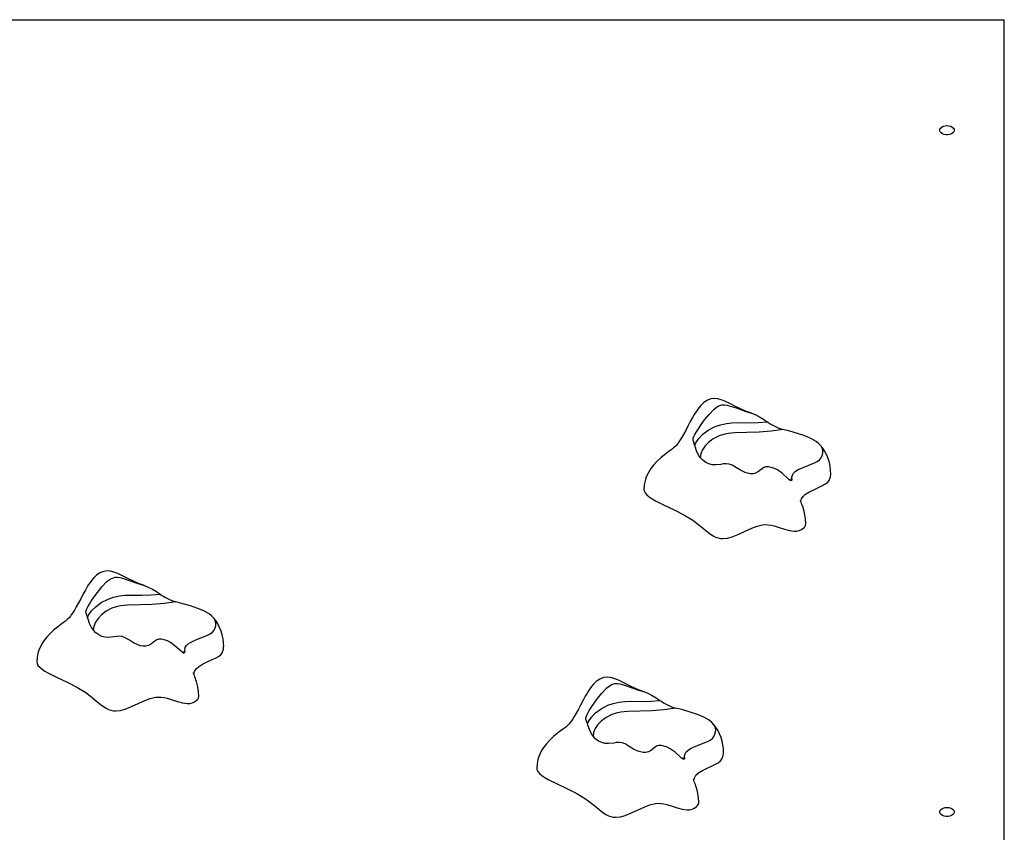
# Model space of a CAD drawing. Units: millimetres. Extents: x 32795 to 40668, y 25972 to 34145.
# Drawn here: x 34496 to 35183, y 32080 to 32647 of the extents above; entities that cross this region are included whole.
import ezdxf

# ---------------------------------------------------------------- set-up
doc = ezdxf.new("R2010")
doc.units = ezdxf.units.MM
doc.layers.add('Default', color=7, linetype='Continuous')

# ---------------------------------------------------------------- blocks, each defined once
blk = doc.blocks.new('SE3')
at = {"layer": 'Default', "color": 7, "linetype": 'Continuous'}
for p, q in [((1638, 6675.65), (2388, 6675.65)), ((2388, 5440.12), (2388, 6675.65)), ((2343.01, 6598.3), (2343.1, 6599.17)), ((2343.29, 6597.44), (2343.01, 6598.3)), ((2343.1, 6599.17), (2343.56, 6599.99)), ((2343.92, 6596.66), (2343.29, 6597.44)), ((2343.56, 6599.99), (2344.35, 6600.71)), ((2344.84, 6596.02), (2343.92, 6596.66)), ((2344.35, 6600.71), (2345.4, 6601.26)), ((2346.01, 6595.57), (2344.84, 6596.02)), ((2345.4, 6601.26), (2346.65, 6601.61)), ((2347.32, 6595.33), (2346.01, 6595.57)), ((2346.65, 6601.61), (2348, 6601.73)), ((2348, 6601.73), (2349.35, 6601.61)), ((2349.99, 6595.57), (2348.68, 6595.33)), ((2349.35, 6601.61), (2350.6, 6601.26)), ((2351.16, 6596.02), (2349.99, 6595.57)), ((2350.6, 6601.26), (2351.65, 6600.71)), ((2352.08, 6596.66), (2351.16, 6596.02)), ((2351.65, 6600.71), (2352.44, 6599.99)), ((2352.71, 6597.44), (2352.08, 6596.66)), ((2352.44, 6599.99), (2352.9, 6599.17)), ((2352.99, 6598.3), (2352.71, 6597.44)), ((2352.9, 6599.17), (2352.99, 6598.3)), ((2348.68, 6595.33), (2347.32, 6595.33)), ((2180.52, 6409.97), (2178.12, 6408.3)), ((2183.21, 6411.04), (2180.52, 6409.97)), ((2185.8, 6411.34), (2183.21, 6411.04)), ((2188.03, 6411.11), (2185.8, 6411.34)), ((2190.34, 6410.52), (2188.03, 6411.11)), ((2193.09, 6409.48), (2190.34, 6410.52)), ((2173.68, 6403.3), (2172.65, 6401.78)), ((2174.85, 6404.86), (2173.68, 6403.3)), ((2176.19, 6406.44), (2174.85, 6404.86)), ((2178.12, 6408.3), (2176.19, 6406.44)), ((2181.97, 6400.21), (2185.47, 6403.88)), ((2185.47, 6403.88), (2186.98, 6405.12)), ((2186.98, 6405.12), (2188.65, 6406.16)), ((2188.65, 6406.16), (2191.09, 6406.92)), ((2191.09, 6406.92), (2192.79, 6406.95)), ((2192.79, 6406.95), (2194.5, 6406.71)), ((2196.39, 6407.96), (2193.09, 6409.48)), ((2194.5, 6406.71), (2197.72, 6405.85)), ((2200.04, 6406.1), (2196.39, 6407.96)), ((2197.72, 6405.85), (2200.95, 6404.72)), ((2203.9, 6404.13), (2200.04, 6406.1)), ((2200.95, 6404.72), (2207.61, 6402.36)), ((2207.53, 6402.5), (2203.9, 6404.13)), ((2170.4, 6397.98), (2168.92, 6395.25)), ((2171.63, 6400.14), (2170.4, 6397.98)), ((2172.65, 6401.78), (2171.63, 6400.14)), ((2176.55, 6393.17), (2178.89, 6396.38)), ((2178.89, 6396.38), (2181.97, 6400.21)), ((2210.86, 6401.33), (2207.53, 6402.5)), ((2207.61, 6402.36), (2210.94, 6401.3)), ((2211.41, 6401.13), (2210.86, 6401.33)), ((2210.94, 6401.3), (2214.14, 6400.11)), ((2214.14, 6400.11), (2217.16, 6398.57)), ((2217.16, 6398.57), (2219.94, 6396.87)), ((2219.94, 6396.87), (2222.46, 6395.16)), ((2167.18, 6391.93), (2165.67, 6389.07)), ((2168.92, 6395.25), (2167.18, 6391.93)), ((2173.21, 6388.07), (2174.53, 6390.19)), ((2174.53, 6390.19), (2176.55, 6393.17)), ((2177.59, 6386.4), (2181.47, 6389.27)), ((2181.47, 6389.27), (2186.19, 6391.75)), ((2186.19, 6391.75), (2189.92, 6393.08)), ((2189.92, 6393.08), (2194.08, 6393.99)), ((2194.08, 6393.99), (2197.95, 6394.37)), ((2197.95, 6394.37), (2201.87, 6394.49)), ((2201.87, 6394.49), (2209.87, 6394.42)), ((2209.87, 6394.42), (2216.16, 6394.58)), ((2216.16, 6394.58), (2222.46, 6395.16)), ((2233.56, 6389.78), (2225.32, 6388.59)), ((2238.43, 6388.46), (2233.56, 6389.78)), ((2162.7, 6383.88), (2161.42, 6381.87)), ((2164.08, 6386.2), (2162.7, 6383.88)), ((2165.67, 6389.07), (2164.08, 6386.2)), ((2170.82, 6382.6), (2170.99, 6383.7)), ((2170.9, 6382.09), (2170.82, 6382.6)), ((2170.99, 6383.7), (2171.43, 6384.79)), ((2171.43, 6384.79), (2172.18, 6386.27)), ((2172.18, 6386.27), (2173.21, 6388.07)), ((2172.66, 6380.46), (2174.75, 6383.51)), ((2174.75, 6383.51), (2177.59, 6386.4)), ((2184.97, 6383.16), (2181.61, 6380.66)), ((2188.95, 6385.24), (2184.97, 6383.16)), ((2191.96, 6386.31), (2188.95, 6385.24)), ((2195.22, 6387.03), (2191.96, 6386.31)), ((2199.89, 6387.41), (2195.22, 6387.03)), ((2208.38, 6387.64), (2199.89, 6387.41)), ((2216.89, 6387.95), (2208.38, 6387.64)), ((2225.32, 6388.59), (2216.89, 6387.95)), ((2243.7, 6386.93), (2238.43, 6388.46)), ((2248.8, 6385.21), (2243.7, 6386.93)), ((2253.02, 6383.43), (2248.8, 6385.21)), ((2256.78, 6381.3), (2253.02, 6383.43)), ((2156.52, 6376.3), (2155.21, 6375.31)), ((2157.23, 6376.88), (2156.52, 6376.3)), ((2158, 6377.57), (2157.23, 6376.88)), ((2158.99, 6378.62), (2158, 6377.57)), ((2159.95, 6379.81), (2158.99, 6378.62)), ((2160.57, 6380.64), (2159.95, 6379.81)), ((2161.42, 6381.87), (2160.57, 6380.64)), ((2171.09, 6381.46), (2170.9, 6382.09)), ((2171.51, 6380.19), (2171.09, 6381.46)), ((2171.86, 6379.04), (2171.51, 6380.19)), ((2172.25, 6377.78), (2171.86, 6379.04)), ((2171.96, 6378.73), (2172.66, 6380.46)), ((2173.31, 6374.77), (2172.25, 6377.78)), ((2177.37, 6375.56), (2176.19, 6372.63)), ((2179.2, 6378.21), (2177.37, 6375.56)), ((2181.61, 6380.66), (2179.2, 6378.21)), ((2258.67, 6379.81), (2256.78, 6381.3)), ((2260.15, 6378.15), (2258.67, 6379.81)), ((2261.07, 6376.46), (2260.15, 6378.15)), ((2261.46, 6374.68), (2261.07, 6376.46)), ((2148.25, 6369.89), (2145.65, 6367.47)), ((2150.87, 6372.05), (2148.25, 6369.89)), ((2153.23, 6373.85), (2150.87, 6372.05)), ((2154.27, 6374.61), (2153.23, 6373.85)), ((2155.21, 6375.31), (2154.27, 6374.61)), ((2174.71, 6371.87), (2173.31, 6374.77)), ((2176.04, 6369.92), (2174.71, 6371.87)), ((2176.19, 6372.63), (2175.88, 6370.16)), ((2177.61, 6368.25), (2176.04, 6369.92)), ((2257.5, 6367.48), (2259.09, 6368.65)), ((2259.09, 6368.65), (2260.19, 6370.05)), ((2260.19, 6370.05), (2260.91, 6371.56)), ((2260.91, 6371.56), (2261.37, 6373.11)), ((2261.37, 6373.11), (2261.46, 6374.68)), ((2141.38, 6362.45), (2140.32, 6360.84)), ((2143.31, 6364.94), (2141.38, 6362.45)), ((2145.65, 6367.47), (2143.31, 6364.94)), ((2179.66, 6366.72), (2177.61, 6368.25)), ((2181.86, 6365.69), (2179.66, 6366.72)), ((2184.24, 6365.12), (2181.86, 6365.69)), ((2186.58, 6364.99), (2184.24, 6365.12)), ((2190.23, 6365.37), (2186.58, 6364.99)), ((2192.05, 6365.68), (2190.23, 6365.37)), ((2193.96, 6365.86), (2192.05, 6365.68)), ((2196.13, 6365.57), (2193.96, 6365.86)), ((2198.18, 6364.74), (2196.13, 6365.57)), ((2201.13, 6362.98), (2198.18, 6364.74)), ((2204.04, 6361.24), (2201.13, 6362.98)), ((2218.27, 6361.91), (2216.5, 6360.52)), ((2220.16, 6363.15), (2218.27, 6361.91)), ((2221.71, 6363.62), (2220.16, 6363.15)), ((2223.36, 6363.64), (2221.71, 6363.62)), ((2225.27, 6363.27), (2223.36, 6363.64)), ((2227.62, 6362.49), (2225.27, 6363.27)), ((2229.68, 6361.47), (2227.62, 6362.49)), ((2243.78, 6361.5), (2247.55, 6363.31)), ((2247.55, 6363.31), (2251.6, 6364.88)), ((2251.6, 6364.88), (2255.59, 6366.51)), ((2255.59, 6366.51), (2257.5, 6367.48)), ((2137.99, 6356.09), (2137.3, 6353.91)), ((2138.67, 6357.73), (2137.99, 6356.09)), ((2139.43, 6359.29), (2138.67, 6357.73)), ((2140.32, 6360.84), (2139.43, 6359.29)), ((2207.09, 6359.78), (2204.04, 6361.24)), ((2208.89, 6359.18), (2207.09, 6359.78)), ((2210.73, 6358.81), (2208.89, 6359.18)), ((2212.68, 6358.79), (2210.73, 6358.81)), ((2214.49, 6359.32), (2212.68, 6358.79)), ((2216.5, 6360.52), (2214.49, 6359.32)), ((2233.15, 6358.92), (2229.68, 6361.47)), ((2237.12, 6355.38), (2233.15, 6358.92)), ((2237.88, 6354.68), (2237.12, 6355.38)), ((2237.61, 6354.93), (2239.71, 6355.23)), ((2239.71, 6355.23), (2239.63, 6354.33)), ((2239.71, 6355.23), (2239.76, 6356.35)), ((2239.76, 6356.35), (2240.12, 6357.81)), ((2240.12, 6357.81), (2240.91, 6359.19)), ((2240.91, 6359.19), (2242.18, 6360.43)), ((2242.18, 6360.43), (2243.78, 6361.5)), ((2265.77, 6354.15), (2266.69, 6356.68)), ((2266.69, 6356.68), (2266.86, 6358.55)), ((2136.73, 6351.13), (2136.5, 6347.71)), ((2137.3, 6353.91), (2136.73, 6351.13)), ((2238.75, 6354.05), (2237.88, 6354.68)), ((2239.32, 6353.94), (2238.75, 6354.05)), ((2239.63, 6354.33), (2239.32, 6353.94)), ((2255.47, 6347.95), (2258.85, 6349.46)), ((2258.85, 6349.46), (2261.21, 6350.57)), ((2261.21, 6350.57), (2263.25, 6351.69)), ((2263.25, 6351.69), (2264.82, 6352.88)), ((2264.82, 6352.88), (2265.77, 6354.15)), ((2136.57, 6347.72), (2136.64, 6346.83)), ((2136.64, 6346.83), (2137.32, 6345.45)), ((2137.32, 6345.45), (2138.51, 6344.08)), ((2138.51, 6344.08), (2140.15, 6342.73)), ((2140.15, 6342.73), (2142.18, 6341.39)), ((2142.18, 6341.39), (2144.54, 6340.04)), ((2246.08, 6339.42), (2246.57, 6341.24)), ((2246.57, 6341.24), (2247.64, 6342.97)), ((2247.64, 6342.97), (2249.3, 6344.51)), ((2249.3, 6344.51), (2252.17, 6346.33)), ((2252.17, 6346.33), (2255.47, 6347.95)), ((2144.54, 6340.04), (2150.72, 6336.96)), ((2150.72, 6336.96), (2157.58, 6333.74)), ((2245.87, 6339.97), (2245.75, 6340.29)), ((2245.75, 6340.29), (2245.75, 6340.29)), ((2246.11, 6339.34), (2245.87, 6339.97)), ((2246.46, 6338.41), (2246.11, 6339.34)), ((2246.84, 6337.4), (2246.46, 6338.41)), ((2247.21, 6336.36), (2246.84, 6337.4)), ((2247.57, 6335.27), (2247.21, 6336.36)), ((2247.93, 6334.09), (2247.57, 6335.27)), ((2157.58, 6333.74), (2164.46, 6330.27)), ((2164.46, 6330.27), (2170.66, 6326.49)), ((2248.39, 6332.42), (2247.93, 6334.09)), ((2248.89, 6330.15), (2248.39, 6332.42)), ((2249.33, 6327.32), (2248.89, 6330.15)), ((2170.66, 6326.49), (2174.03, 6323.98)), ((2174.03, 6323.98), (2177.06, 6321.5)), ((2177.06, 6321.5), (2179.84, 6319.16)), ((2207.21, 6318.83), (2211.9, 6320.97)), ((2211.9, 6320.97), (2215.55, 6322.3)), ((2215.55, 6322.3), (2219.34, 6323.21)), ((2219.34, 6323.21), (2221.3, 6323.36)), ((2221.3, 6323.36), (2223.3, 6323.26)), ((2223.3, 6323.26), (2225.34, 6322.93)), ((2225.34, 6322.93), (2227.39, 6322.45)), ((2227.39, 6322.45), (2231, 6321.35)), ((2231, 6321.35), (2234.59, 6320.2)), ((2246.52, 6319.99), (2248.03, 6321.13)), ((2248.03, 6321.13), (2248.74, 6321.87)), ((2248.74, 6321.87), (2249.35, 6322.77)), ((2249.53, 6323.95), (2249.33, 6327.32)), ((2249.35, 6322.77), (2249.53, 6323.95)), ((2179.84, 6319.16), (2182.4, 6317.13)), ((2182.4, 6317.13), (2184.85, 6315.52)), ((2184.85, 6315.52), (2186.56, 6314.68)), ((2186.56, 6314.68), (2188.26, 6314.11)), ((2188.26, 6314.11), (2189.94, 6313.76)), ((2189.94, 6313.76), (2191.6, 6313.63)), ((2191.6, 6313.63), (2194.92, 6313.93)), ((2194.92, 6313.93), (2198.23, 6314.82)), ((2198.23, 6314.82), (2202.67, 6316.64)), ((2202.67, 6316.64), (2207.21, 6318.83)), ((2234.59, 6320.2), (2238.07, 6319.25)), ((2238.07, 6319.25), (2241.39, 6318.81)), ((2241.39, 6318.81), (2243.19, 6318.88)), ((2243.19, 6318.88), (2244.9, 6319.26)), ((2244.9, 6319.26), (2246.52, 6319.99)), ((1754.55, 6288), (1752.62, 6286.15)), ((1756.95, 6289.67), (1754.55, 6288)), ((1759.64, 6290.74), (1756.95, 6289.67)), ((1762.23, 6291.04), (1759.64, 6290.74)), ((1764.46, 6290.81), (1762.23, 6291.04)), ((1766.77, 6290.22), (1764.46, 6290.81)), ((1765.08, 6285.86), (1767.52, 6286.63)), ((1769.52, 6289.19), (1766.77, 6290.22)), ((1767.52, 6286.63), (1769.21, 6286.66)), ((1769.21, 6286.66), (1770.93, 6286.41)), ((1772.81, 6287.66), (1769.52, 6289.19)), ((1770.93, 6286.41), (1774.15, 6285.55)), ((1776.47, 6285.8), (1772.81, 6287.66)), ((1748.06, 6279.84), (1746.82, 6277.68)), ((1749.08, 6281.48), (1748.06, 6279.84)), ((1750.11, 6283.01), (1749.08, 6281.48)), ((1751.27, 6284.56), (1750.11, 6283.01)), ((1752.62, 6286.15), (1751.27, 6284.56)), ((1755.32, 6276.08), (1758.4, 6279.92)), ((1758.4, 6279.92), (1761.9, 6283.58)), ((1761.9, 6283.58), (1763.41, 6284.82)), ((1763.41, 6284.82), (1765.08, 6285.86)), ((1774.15, 6285.55), (1777.38, 6284.43)), ((1780.33, 6283.84), (1776.47, 6285.8)), ((1777.38, 6284.43), (1784.03, 6282.06)), ((1783.96, 6282.2), (1780.33, 6283.84)), ((1787.28, 6281.03), (1783.96, 6282.2)), ((1784.03, 6282.06), (1787.37, 6281)), ((1787.84, 6280.83), (1787.28, 6281.03)), ((1787.37, 6281), (1790.56, 6279.82)), ((1790.56, 6279.82), (1793.59, 6278.27)), ((1745.35, 6274.95), (1743.61, 6271.63)), ((1746.82, 6277.68), (1745.35, 6274.95)), ((1750.96, 6269.89), (1752.98, 6272.88)), ((1752.98, 6272.88), (1755.32, 6276.08)), ((1762.62, 6271.45), (1766.35, 6272.78)), ((1766.35, 6272.78), (1770.51, 6273.69)), ((1770.51, 6273.69), (1774.38, 6274.08)), ((1774.38, 6274.08), (1778.3, 6274.19)), ((1778.3, 6274.19), (1786.29, 6274.13)), ((1786.29, 6274.13), (1792.59, 6274.29)), ((1792.59, 6274.29), (1798.89, 6274.86)), ((1793.59, 6278.27), (1796.37, 6276.57)), ((1796.37, 6276.57), (1798.89, 6274.86)), ((1740.5, 6265.9), (1739.13, 6263.58)), ((1742.1, 6268.78), (1740.5, 6265.9)), ((1743.61, 6271.63), (1742.1, 6268.78)), ((1747.86, 6264.5), (1748.61, 6265.98)), ((1748.61, 6265.98), (1749.64, 6267.77)), ((1749.64, 6267.77), (1750.96, 6269.89)), ((1751.18, 6263.22), (1754.02, 6266.1)), ((1754.02, 6266.1), (1757.89, 6268.98)), ((1757.89, 6268.98), (1762.62, 6271.45)), ((1768.39, 6266.02), (1765.38, 6264.94)), ((1771.65, 6266.73), (1768.39, 6266.02)), ((1776.31, 6267.11), (1771.65, 6266.73)), ((1784.81, 6267.34), (1776.31, 6267.11)), ((1793.32, 6267.66), (1784.81, 6267.34)), ((1801.75, 6268.29), (1793.32, 6267.66)), ((1809.99, 6269.49), (1801.75, 6268.29)), ((1814.86, 6268.17), (1809.99, 6269.49)), ((1820.13, 6266.64), (1814.86, 6268.17)), ((1825.23, 6264.91), (1820.13, 6266.64)), ((1736.38, 6259.51), (1735.42, 6258.32)), ((1737, 6260.35), (1736.38, 6259.51)), ((1737.85, 6261.58), (1737, 6260.35)), ((1739.13, 6263.58), (1737.85, 6261.58)), ((1747.24, 6262.3), (1747.41, 6263.4)), ((1747.33, 6261.8), (1747.24, 6262.3)), ((1747.52, 6261.16), (1747.33, 6261.8)), ((1747.41, 6263.4), (1747.86, 6264.5)), ((1747.94, 6259.89), (1747.52, 6261.16)), ((1748.29, 6258.74), (1747.94, 6259.89)), ((1748.68, 6257.48), (1748.29, 6258.74)), ((1748.38, 6258.43), (1749.08, 6260.17)), ((1749.08, 6260.17), (1751.18, 6263.22)), ((1758.04, 6260.36), (1755.63, 6257.91)), ((1761.4, 6262.86), (1758.04, 6260.36)), ((1765.38, 6264.94), (1761.4, 6262.86)), ((1829.45, 6263.14), (1825.23, 6264.91)), ((1833.21, 6261), (1829.45, 6263.14)), ((1835.09, 6259.52), (1833.21, 6261)), ((1836.58, 6257.86), (1835.09, 6259.52)), ((1729.66, 6253.55), (1727.29, 6251.75)), ((1730.7, 6254.32), (1729.66, 6253.55)), ((1731.64, 6255.01), (1730.7, 6254.32)), ((1732.94, 6256), (1731.64, 6255.01)), ((1733.66, 6256.59), (1732.94, 6256)), ((1734.43, 6257.27), (1733.66, 6256.59)), ((1735.42, 6258.32), (1734.43, 6257.27)), ((1749.74, 6254.47), (1748.68, 6257.48)), ((1751.14, 6251.58), (1749.74, 6254.47)), ((1752.62, 6252.34), (1752.31, 6249.86)), ((1753.8, 6255.27), (1752.62, 6252.34)), ((1755.63, 6257.91), (1753.8, 6255.27)), ((1837.49, 6256.16), (1836.58, 6257.86)), ((1837.34, 6251.27), (1837.8, 6252.82)), ((1837.89, 6254.39), (1837.49, 6256.16)), ((1837.8, 6252.82), (1837.89, 6254.39)), ((1722.08, 6247.18), (1719.73, 6244.64)), ((1724.67, 6249.59), (1722.08, 6247.18)), ((1727.29, 6251.75), (1724.67, 6249.59)), ((1752.47, 6249.63), (1751.14, 6251.58)), ((1754.03, 6247.95), (1752.47, 6249.63)), ((1756.09, 6246.43), (1754.03, 6247.95)), ((1758.29, 6245.4), (1756.09, 6246.43)), ((1760.66, 6244.82), (1758.29, 6245.4)), ((1766.66, 6245.07), (1763.01, 6244.7)), ((1768.48, 6245.38), (1766.66, 6245.07)), ((1770.39, 6245.56), (1768.48, 6245.38)), ((1772.56, 6245.28), (1770.39, 6245.56)), ((1774.6, 6244.44), (1772.56, 6245.28)), ((1828.03, 6244.58), (1832.02, 6246.21)), ((1832.02, 6246.21), (1833.93, 6247.18)), ((1833.93, 6247.18), (1835.52, 6248.35)), ((1835.52, 6248.35), (1836.62, 6249.76)), ((1836.62, 6249.76), (1837.34, 6251.27)), ((1715.86, 6238.99), (1715.1, 6237.43)), ((1716.75, 6240.54), (1715.86, 6238.99)), ((1717.81, 6242.15), (1716.75, 6240.54)), ((1719.73, 6244.64), (1717.81, 6242.15)), ((1763.01, 6244.7), (1760.66, 6244.82)), ((1777.56, 6242.69), (1774.6, 6244.44)), ((1780.46, 6240.94), (1777.56, 6242.69)), ((1783.51, 6239.48), (1780.46, 6240.94)), ((1785.32, 6238.88), (1783.51, 6239.48)), ((1787.16, 6238.51), (1785.32, 6238.88)), ((1789.11, 6238.5), (1787.16, 6238.51)), ((1790.92, 6239.02), (1789.11, 6238.5)), ((1792.93, 6240.22), (1790.92, 6239.02)), ((1794.69, 6241.62), (1792.93, 6240.22)), ((1796.59, 6242.86), (1794.69, 6241.62)), ((1798.14, 6243.32), (1796.59, 6242.86)), ((1799.79, 6243.34), (1798.14, 6243.32)), ((1801.7, 6242.97), (1799.79, 6243.34)), ((1804.05, 6242.19), (1801.7, 6242.97)), ((1806.11, 6241.17), (1804.05, 6242.19)), ((1809.58, 6238.62), (1806.11, 6241.17)), ((1813.55, 6235.08), (1809.58, 6238.62)), ((1816.55, 6237.51), (1817.34, 6238.9)), ((1817.34, 6238.9), (1818.61, 6240.13)), ((1818.61, 6240.13), (1820.21, 6241.2)), ((1820.21, 6241.2), (1823.98, 6243.01)), ((1823.98, 6243.01), (1828.03, 6244.58)), ((1843.12, 6236.38), (1843.29, 6238.26)), ((1713.72, 6233.61), (1713.16, 6230.83)), ((1714.42, 6235.8), (1713.72, 6233.61)), ((1715.1, 6237.43), (1714.42, 6235.8)), ((1814.31, 6234.38), (1813.55, 6235.08)), ((1814.04, 6234.63), (1816.14, 6234.93)), ((1815.18, 6233.75), (1814.31, 6234.38)), ((1815.75, 6233.64), (1815.18, 6233.75)), ((1816.06, 6234.04), (1815.75, 6233.64)), ((1816.14, 6234.93), (1816.06, 6234.04)), ((1816.14, 6234.93), (1816.19, 6236.05)), ((1816.19, 6236.05), (1816.55, 6237.51)), ((1837.64, 6230.27), (1839.68, 6231.4)), ((1839.68, 6231.4), (1841.25, 6232.58)), ((1841.25, 6232.58), (1842.2, 6233.86)), ((1842.2, 6233.86), (1843.12, 6236.38)), ((1713.16, 6230.83), (1712.92, 6227.42)), ((1712.99, 6227.42), (1713.07, 6226.53)), ((1713.07, 6226.53), (1713.75, 6225.15)), ((1713.75, 6225.15), (1714.94, 6223.79)), ((1825.73, 6224.22), (1828.6, 6226.04)), ((1828.6, 6226.04), (1831.9, 6227.65)), ((1831.9, 6227.65), (1835.28, 6229.16)), ((1835.28, 6229.16), (1837.64, 6230.27)), ((1714.94, 6223.79), (1716.58, 6222.44)), ((1716.58, 6222.44), (1718.61, 6221.09)), ((1718.61, 6221.09), (1720.97, 6219.74)), ((1720.97, 6219.74), (1727.15, 6216.67)), ((1822.3, 6219.67), (1822.18, 6219.99)), ((1822.18, 6219.99), (1822.18, 6219.99)), ((1822.54, 6219.04), (1822.3, 6219.67)), ((1822.51, 6219.13), (1823, 6220.94)), ((1822.89, 6218.11), (1822.54, 6219.04)), ((1823.27, 6217.1), (1822.89, 6218.11)), ((1823, 6220.94), (1824.07, 6222.67)), ((1824.07, 6222.67), (1825.73, 6224.22)), ((1727.15, 6216.67), (1734.01, 6213.44)), ((1734.01, 6213.44), (1740.89, 6209.98)), ((1823.64, 6216.06), (1823.27, 6217.1)), ((1824, 6214.98), (1823.64, 6216.06)), ((1824.36, 6213.8), (1824, 6214.98)), ((1824.82, 6212.12), (1824.36, 6213.8)), ((1825.32, 6209.86), (1824.82, 6212.12)), ((2101.41, 6212), (2100.06, 6210.41)), ((2103.33, 6213.86), (2101.41, 6212)), ((2105.73, 6215.53), (2103.33, 6213.86)), ((2108.42, 6216.6), (2105.73, 6215.53)), ((2111.01, 6216.9), (2108.42, 6216.6)), ((2110.68, 6209.44), (2112.19, 6210.68)), ((2113.24, 6216.67), (2111.01, 6216.9)), ((2112.19, 6210.68), (2113.86, 6211.72)), ((2115.55, 6216.07), (2113.24, 6216.67)), ((2113.86, 6211.72), (2116.3, 6212.48)), ((2118.3, 6215.04), (2115.55, 6216.07)), ((2116.3, 6212.48), (2118, 6212.51)), ((2118, 6212.51), (2119.71, 6212.27)), ((2121.6, 6213.52), (2118.3, 6215.04)), ((2119.71, 6212.27), (2122.93, 6211.4)), ((2125.25, 6211.66), (2121.6, 6213.52)), ((2122.93, 6211.4), (2126.16, 6210.28)), ((2129.12, 6209.69), (2125.25, 6211.66)), ((1740.89, 6209.98), (1747.09, 6206.2)), ((1747.09, 6206.2), (1750.46, 6203.69)), ((1825.76, 6207.02), (1825.32, 6209.86)), ((1825.96, 6203.65), (1825.76, 6207.02)), ((2096.85, 6205.69), (2095.61, 6203.54)), ((2097.86, 6207.34), (2096.85, 6205.69)), ((2098.89, 6208.86), (2097.86, 6207.34)), ((2100.06, 6210.41), (2098.89, 6208.86)), ((2104.1, 6201.93), (2107.18, 6205.77)), ((2107.18, 6205.77), (2110.68, 6209.44)), ((2126.16, 6210.28), (2132.82, 6207.91)), ((2132.74, 6208.06), (2129.12, 6209.69)), ((2136.07, 6206.89), (2132.74, 6208.06)), ((2132.82, 6207.91), (2136.15, 6206.86)), ((2136.62, 6206.69), (2136.07, 6206.89)), ((2136.15, 6206.86), (2139.35, 6205.67)), ((2139.35, 6205.67), (2142.37, 6204.12)), ((2142.37, 6204.12), (2145.15, 6202.42)), ((1750.46, 6203.69), (1753.49, 6201.2)), ((1753.49, 6201.2), (1756.26, 6198.87)), ((1756.26, 6198.87), (1758.83, 6196.83)), ((1779.1, 6196.35), (1783.64, 6198.53)), ((1783.64, 6198.53), (1788.33, 6200.67)), ((1788.33, 6200.67), (1791.98, 6202)), ((1791.98, 6202), (1795.77, 6202.91)), ((1795.77, 6202.91), (1797.73, 6203.07)), ((1797.73, 6203.07), (1799.73, 6202.96)), ((1799.73, 6202.96), (1801.77, 6202.64)), ((1801.77, 6202.64), (1803.82, 6202.15)), ((1803.82, 6202.15), (1807.43, 6201.06)), ((1807.43, 6201.06), (1811.02, 6199.9)), ((1811.02, 6199.9), (1814.5, 6198.96)), ((1814.5, 6198.96), (1817.81, 6198.51)), ((1817.81, 6198.51), (1819.61, 6198.59)), ((1819.61, 6198.59), (1821.33, 6198.96)), ((1821.33, 6198.96), (1822.95, 6199.7)), ((1822.95, 6199.7), (1824.46, 6200.84)), ((1824.46, 6200.84), (1825.17, 6201.58)), ((1825.17, 6201.58), (1825.78, 6202.47)), ((1825.78, 6202.47), (1825.96, 6203.65)), ((2092.39, 6197.48), (2090.88, 6194.63)), ((2094.13, 6200.81), (2092.39, 6197.48)), ((2095.61, 6203.54), (2094.13, 6200.81)), ((2099.74, 6195.75), (2101.76, 6198.73)), ((2101.76, 6198.73), (2104.1, 6201.93)), ((2106.68, 6194.83), (2111.4, 6197.31)), ((2111.4, 6197.31), (2115.13, 6198.64)), ((2115.13, 6198.64), (2119.29, 6199.55)), ((2119.29, 6199.55), (2123.16, 6199.93)), ((2123.16, 6199.93), (2127.08, 6200.05)), ((2127.08, 6200.05), (2135.08, 6199.98)), ((2135.08, 6199.98), (2141.37, 6200.14)), ((2141.37, 6200.14), (2147.67, 6200.72)), ((2145.15, 6202.42), (2147.67, 6200.72)), ((1758.83, 6196.83), (1761.28, 6195.22)), ((1761.28, 6195.22), (1762.99, 6194.39)), ((1762.99, 6194.39), (1764.68, 6193.81)), ((1764.68, 6193.81), (1766.36, 6193.47)), ((1766.36, 6193.47), (1768.03, 6193.34)), ((1768.03, 6193.34), (1771.35, 6193.63)), ((1771.35, 6193.63), (1774.66, 6194.52)), ((1774.66, 6194.52), (1779.1, 6196.35)), ((2089.29, 6191.76), (2087.91, 6189.43)), ((2090.88, 6194.63), (2089.29, 6191.76)), ((2096.2, 6189.26), (2096.64, 6190.35)), ((2096.64, 6190.35), (2097.39, 6191.83)), ((2097.39, 6191.83), (2098.42, 6193.63)), ((2098.42, 6193.63), (2099.74, 6195.75)), ((2099.96, 6189.07), (2102.8, 6191.95)), ((2102.8, 6191.95), (2106.68, 6194.83)), ((2114.16, 6190.8), (2110.19, 6188.71)), ((2117.17, 6191.87), (2114.16, 6190.8)), ((2120.43, 6192.59), (2117.17, 6191.87)), ((2125.1, 6192.97), (2120.43, 6192.59)), ((2133.59, 6193.2), (2125.1, 6192.97)), ((2142.1, 6193.51), (2133.59, 6193.2)), ((2150.53, 6194.15), (2142.1, 6193.51)), ((2158.77, 6195.34), (2150.53, 6194.15)), ((2163.65, 6194.02), (2158.77, 6195.34)), ((2168.91, 6192.49), (2163.65, 6194.02)), ((2174.01, 6190.76), (2168.91, 6192.49)), ((2178.23, 6188.99), (2174.01, 6190.76)), ((2084.2, 6184.18), (2083.21, 6183.13)), ((2085.17, 6185.37), (2084.2, 6184.18)), ((2085.78, 6186.2), (2085.17, 6185.37)), ((2086.63, 6187.43), (2085.78, 6186.2)), ((2087.91, 6189.43), (2086.63, 6187.43)), ((2096.03, 6188.15), (2096.2, 6189.26)), ((2096.11, 6187.65), (2096.03, 6188.15)), ((2096.31, 6187.02), (2096.11, 6187.65)), ((2096.72, 6185.75), (2096.31, 6187.02)), ((2097.07, 6184.59), (2096.72, 6185.75)), ((2097.46, 6183.34), (2097.07, 6184.59)), ((2097.17, 6184.28), (2097.87, 6186.02)), ((2098.53, 6180.32), (2097.46, 6183.34)), ((2097.87, 6186.02), (2099.96, 6189.07)), ((2104.41, 6183.77), (2102.58, 6181.12)), ((2106.82, 6186.22), (2104.41, 6183.77)), ((2110.19, 6188.71), (2106.82, 6186.22)), ((2181.99, 6186.86), (2178.23, 6188.99)), ((2183.88, 6185.37), (2181.99, 6186.86)), ((2185.36, 6183.71), (2183.88, 6185.37)), ((2186.28, 6182.02), (2185.36, 6183.71)), ((2076.08, 6177.61), (2073.46, 6175.44)), ((2078.44, 6179.41), (2076.08, 6177.61)), ((2079.48, 6180.17), (2078.44, 6179.41)), ((2080.42, 6180.86), (2079.48, 6180.17)), ((2081.73, 6181.86), (2080.42, 6180.86)), ((2082.44, 6182.44), (2081.73, 6181.86)), ((2083.21, 6183.13), (2082.44, 6182.44)), ((2099.92, 6177.43), (2098.53, 6180.32)), ((2101.26, 6175.48), (2099.92, 6177.43)), ((2101.4, 6178.19), (2101.09, 6175.72)), ((2102.58, 6181.12), (2101.4, 6178.19)), ((2185.4, 6175.61), (2186.13, 6177.12)), ((2186.13, 6177.12), (2186.58, 6178.67)), ((2186.67, 6180.24), (2186.28, 6182.02)), ((2186.58, 6178.67), (2186.67, 6180.24)), ((2068.52, 6170.49), (2066.59, 6168)), ((2070.86, 6173.03), (2068.52, 6170.49)), ((2073.46, 6175.44), (2070.86, 6173.03)), ((2102.82, 6173.81), (2101.26, 6175.48)), ((2104.87, 6172.28), (2102.82, 6173.81)), ((2107.07, 6171.25), (2104.87, 6172.28)), ((2109.45, 6170.68), (2107.07, 6171.25)), ((2111.79, 6170.55), (2109.45, 6170.68)), ((2115.44, 6170.92), (2111.79, 6170.55)), ((2117.26, 6171.24), (2115.44, 6170.92)), ((2119.17, 6171.42), (2117.26, 6171.24)), ((2121.34, 6171.13), (2119.17, 6171.42)), ((2123.39, 6170.3), (2121.34, 6171.13)), ((2126.34, 6168.54), (2123.39, 6170.3)), ((2172.76, 6168.87), (2176.81, 6170.44)), ((2176.81, 6170.44), (2180.8, 6172.07)), ((2180.8, 6172.07), (2182.71, 6173.04)), ((2182.71, 6173.04), (2184.3, 6174.2)), ((2184.3, 6174.2), (2185.4, 6175.61)), ((2063.88, 6163.29), (2063.2, 6161.65)), ((2064.65, 6164.84), (2063.88, 6163.29)), ((2065.53, 6166.39), (2064.65, 6164.84)), ((2066.59, 6168), (2065.53, 6166.39)), ((2129.25, 6166.79), (2126.34, 6168.54)), ((2132.3, 6165.34), (2129.25, 6166.79)), ((2134.1, 6164.74), (2132.3, 6165.34)), ((2135.94, 6164.37), (2134.1, 6164.74)), ((2137.9, 6164.35), (2135.94, 6164.37)), ((2139.7, 6164.87), (2137.9, 6164.35)), ((2141.72, 6166.08), (2139.7, 6164.87)), ((2143.48, 6167.47), (2141.72, 6166.08)), ((2145.37, 6168.71), (2143.48, 6167.47)), ((2146.93, 6169.18), (2145.37, 6168.71)), ((2148.57, 6169.19), (2146.93, 6169.18)), ((2150.48, 6168.83), (2148.57, 6169.19)), ((2152.83, 6168.05), (2150.48, 6168.83)), ((2154.89, 6167.02), (2152.83, 6168.05)), ((2158.36, 6164.48), (2154.89, 6167.02)), ((2162.33, 6160.94), (2158.36, 6164.48)), ((2164.97, 6161.91), (2165.33, 6163.37)), ((2165.33, 6163.37), (2166.12, 6164.75)), ((2166.12, 6164.75), (2167.39, 6165.98)), ((2167.39, 6165.98), (2169, 6167.05)), ((2169, 6167.05), (2172.76, 6168.87)), ((2191.91, 6162.24), (2192.07, 6164.11)), ((2061.94, 6156.69), (2061.71, 6153.27)), ((2062.51, 6159.46), (2061.94, 6156.69)), ((2063.2, 6161.65), (2062.51, 6159.46)), ((2163.09, 6160.24), (2162.33, 6160.94)), ((2162.82, 6160.49), (2164.92, 6160.79)), ((2163.97, 6159.6), (2163.09, 6160.24)), ((2164.54, 6159.49), (2163.97, 6159.6)), ((2164.84, 6159.89), (2164.54, 6159.49)), ((2164.92, 6160.79), (2164.84, 6159.89)), ((2164.92, 6160.79), (2164.97, 6161.91)), ((2184.07, 6155.02), (2186.43, 6156.12)), ((2186.43, 6156.12), (2188.46, 6157.25)), ((2188.46, 6157.25), (2190.03, 6158.43)), ((2190.03, 6158.43), (2190.98, 6159.71)), ((2190.98, 6159.71), (2191.91, 6162.24)), ((2061.78, 6153.27), (2061.85, 6152.39)), ((2061.85, 6152.39), (2062.53, 6151)), ((2062.53, 6151), (2063.72, 6149.64)), ((2063.72, 6149.64), (2065.36, 6148.29)), ((2172.85, 6148.53), (2174.51, 6150.07)), ((2174.51, 6150.07), (2177.38, 6151.89)), ((2177.38, 6151.89), (2180.68, 6153.51)), ((2180.68, 6153.51), (2184.07, 6155.02)), ((2065.36, 6148.29), (2067.39, 6146.95)), ((2067.39, 6146.95), (2069.75, 6145.6)), ((2069.75, 6145.6), (2075.93, 6142.52)), ((2075.93, 6142.52), (2082.8, 6139.3)), ((2171.08, 6145.53), (2170.96, 6145.85)), ((2170.96, 6145.85), (2170.96, 6145.84)), ((2171.32, 6144.89), (2171.08, 6145.53)), ((2171.29, 6144.98), (2171.78, 6146.79)), ((2171.68, 6143.97), (2171.32, 6144.89)), ((2172.05, 6142.96), (2171.68, 6143.97)), ((2171.78, 6146.79), (2172.85, 6148.53)), ((2172.42, 6141.92), (2172.05, 6142.96)), ((2172.78, 6140.83), (2172.42, 6141.92)), ((2082.8, 6139.3), (2089.67, 6135.83)), ((2089.67, 6135.83), (2095.87, 6132.05)), ((2173.14, 6139.65), (2172.78, 6140.83)), ((2173.6, 6137.98), (2173.14, 6139.65)), ((2174.11, 6135.71), (2173.6, 6137.98)), ((2174.54, 6132.87), (2174.11, 6135.71)), ((2095.87, 6132.05), (2099.24, 6129.54)), ((2099.24, 6129.54), (2102.27, 6127.05)), ((2140.76, 6127.85), (2144.55, 6128.76)), ((2144.55, 6128.76), (2146.51, 6128.92)), ((2146.51, 6128.92), (2148.52, 6128.81)), ((2148.52, 6128.81), (2150.55, 6128.49)), ((2150.55, 6128.49), (2152.6, 6128)), ((2173.95, 6127.43), (2174.56, 6128.33)), ((2174.75, 6129.5), (2174.54, 6132.87)), ((2174.56, 6128.33), (2174.74, 6129.5)), ((2102.27, 6127.05), (2105.05, 6124.72)), ((2105.05, 6124.72), (2107.61, 6122.69)), ((2107.61, 6122.69), (2110.07, 6121.07)), ((2123.44, 6120.38), (2127.88, 6122.2)), ((2127.88, 6122.2), (2132.43, 6124.39)), ((2132.43, 6124.39), (2137.11, 6126.52)), ((2137.11, 6126.52), (2140.76, 6127.85)), ((2152.6, 6128), (2156.21, 6126.91)), ((2156.21, 6126.91), (2159.8, 6125.75)), ((2159.8, 6125.75), (2163.28, 6124.81)), ((2163.28, 6124.81), (2166.6, 6124.37)), ((2166.6, 6124.37), (2168.4, 6124.44)), ((2168.4, 6124.44), (2170.11, 6124.82)), ((2170.11, 6124.82), (2171.73, 6125.55)), ((2171.73, 6125.55), (2173.24, 6126.69)), ((2173.24, 6126.69), (2173.95, 6127.43)), ((2343.01, 6122.63), (2343.1, 6123.51)), ((2343.29, 6121.78), (2343.01, 6122.63)), ((2343.1, 6123.51), (2343.56, 6124.33)), ((2343.92, 6121), (2343.29, 6121.78)), ((2343.56, 6124.33), (2344.35, 6125.05)), ((2344.35, 6125.05), (2345.4, 6125.6)), ((2345.4, 6125.6), (2346.65, 6125.95)), ((2346.65, 6125.95), (2348, 6126.07)), ((2348, 6126.07), (2349.35, 6125.95)), ((2349.35, 6125.95), (2350.6, 6125.6)), ((2350.6, 6125.6), (2351.65, 6125.05)), ((2351.65, 6125.05), (2352.44, 6124.33)), ((2352.71, 6121.78), (2352.08, 6121)), ((2352.44, 6124.33), (2352.9, 6123.51)), ((2352.99, 6122.63), (2352.71, 6121.78)), ((2352.9, 6123.51), (2352.99, 6122.63)), ((2110.07, 6121.07), (2111.77, 6120.24)), ((2111.77, 6120.24), (2113.47, 6119.67)), ((2113.47, 6119.67), (2115.15, 6119.32)), ((2115.15, 6119.32), (2116.82, 6119.19)), ((2116.82, 6119.19), (2120.13, 6119.49)), ((2120.13, 6119.49), (2123.44, 6120.38)), ((2344.84, 6120.36), (2343.92, 6121)), ((2346.01, 6119.9), (2344.84, 6120.36)), ((2347.32, 6119.67), (2346.01, 6119.9)), ((2348.68, 6119.67), (2347.32, 6119.67)), ((2349.99, 6119.9), (2348.68, 6119.67)), ((2351.16, 6120.36), (2349.99, 6119.9)), ((2352.08, 6121), (2351.16, 6120.36))]:
    blk.add_line(p, q, dxfattribs=at)
for centre, radius, start, end in [((2243.26, 6423.95), 35.52, 234.15966, 254.14929), ((2236.47, 6359.04), 30.45, 359.08296, 40.55949), ((1819.69, 6303.66), 35.52, 234.16041, 254.14854), ((1812.9, 6238.74), 30.45, 359.08333, 40.55783), ((2168.47, 6229.51), 35.52, 234.16112, 254.1488), ((2161.68, 6164.59), 30.45, 359.08175, 40.55941)]:
    blk.add_arc(centre, radius, start, end, dxfattribs=at)
blk = doc.blocks.new('SE2')
at = {"layer": 'Default', "color": 7}
blk.add_blockref('SE3', (0, 0), dxfattribs=at)

msp = doc.modelspace()

# ---------------------------------------------------------------- block references
at = {"layer": 'Default', "color": 7}
msp.add_blockref('SE2', (32794.9, 25971.52), dxfattribs=at)

doc.saveas('drawing.dxf')
